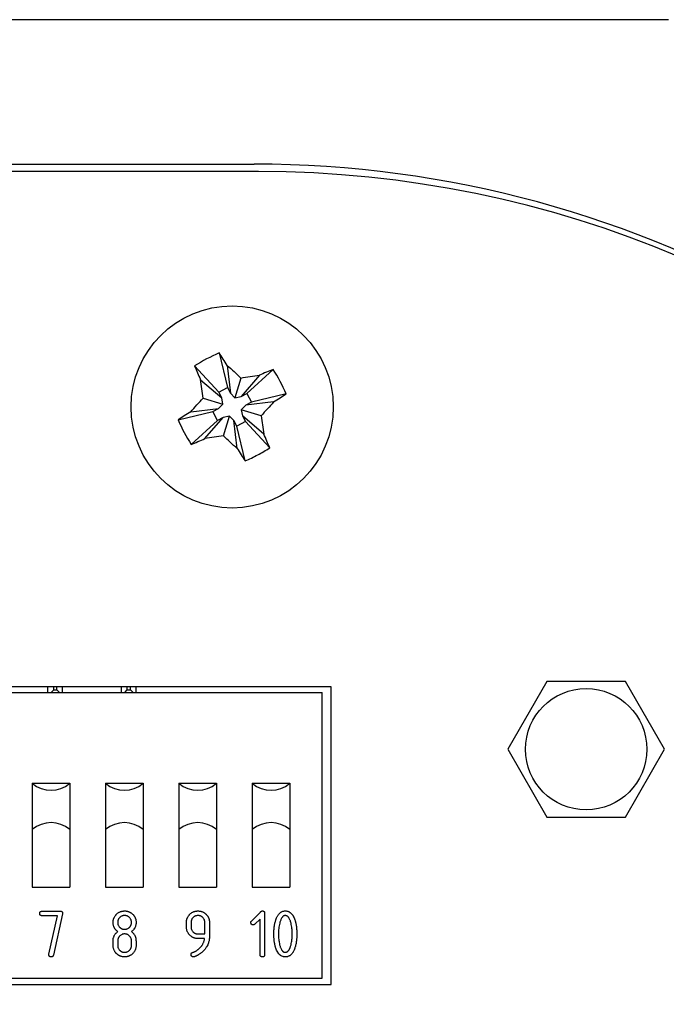
# Model space of a CAD drawing. Units: millimetres. Extents: x 0 to 594, y 0 to 420.
# Drawn here: x 488 to 499, y 294 to 311 of the extents above; entities that cross this region are included whole.
import ezdxf

# ---------------------------------------------------------------- set-up
doc = ezdxf.new("R2010")
doc.units = ezdxf.units.MM
doc.linetypes.add('K5LT_BASIC', pattern=[0])
doc.layers.add('Системный слой', color=7, linetype='Continuous')

msp = doc.modelspace()

# ---------------------------------------------------------------- linework, layer by layer
at = {"layer": 'Системный слой', "color": 5, "linetype": 'K5LT_BASIC', "lineweight": 30, "true_color": 0x0000ff}
for p, q in [((498.9957, 311.4865), (471.9957, 311.4865)), ((479.1707, 308.9865), (491.8207, 308.9865)), ((491.8948, 308.8573), (479.2448, 308.8573)), ((491.2148, 305.7182), (491.3596, 305.1186)), ((490.7903, 305.4921), (491.2074, 305.0374)), ((491.3551, 305.5005), (491.4124, 305.0194)), ((491.593, 305.2831), (491.489, 304.9418)), ((491.9117, 305.3309), (491.5958, 304.9636)), ((492.1495, 305.4334), (491.6949, 305.0164)), ((490.8928, 305.2542), (491.2602, 304.9383)), ((491.2074, 305.0374), (491.3596, 305.1186)), ((491.3596, 305.1186), (491.4124, 305.0194)), ((490.9406, 304.9355), (491.2819, 304.8315)), ((491.2602, 304.9383), (491.2074, 305.0374)), ((491.2819, 304.8315), (491.2602, 304.9383)), ((491.4124, 305.0194), (491.489, 304.9418)), ((491.489, 304.9418), (491.5958, 304.9636)), ((491.5958, 304.9636), (491.6949, 305.0164)), ((491.6949, 305.0164), (491.776, 304.8641)), ((492.3757, 305.0089), (491.776, 304.8641)), ((491.2043, 304.755), (491.2819, 304.8315)), ((491.6769, 304.8113), (491.5993, 304.7348)), ((492.158, 304.8687), (491.6769, 304.8113)), ((491.776, 304.8641), (491.6769, 304.8113)), ((490.5055, 304.5574), (491.1052, 304.7022)), ((490.7232, 304.6976), (491.2043, 304.755)), ((490.9695, 304.2354), (491.2854, 304.6027)), ((491.1052, 304.7022), (491.2043, 304.755)), ((491.1863, 304.5499), (491.1052, 304.7022)), ((491.2854, 304.6027), (491.1863, 304.5499)), ((491.3922, 304.6245), (491.2854, 304.6027)), ((491.2882, 304.2832), (491.3922, 304.6245)), ((491.4688, 304.5469), (491.3922, 304.6245)), ((491.5993, 304.7348), (491.621, 304.628)), ((491.9406, 304.6308), (491.5993, 304.7348)), ((491.9884, 304.3121), (491.621, 304.628)), ((491.621, 304.628), (491.6738, 304.5289)), ((490.7317, 304.1329), (491.1863, 304.5499)), ((491.5261, 304.0658), (491.4688, 304.5469)), ((491.5216, 304.4478), (491.4688, 304.5469)), ((491.6738, 304.5289), (491.5216, 304.4478)), ((491.6664, 303.8481), (491.5216, 304.4478)), ((492.0908, 304.0743), (491.6738, 304.5289)), ((496.8914, 300.0323), (496.213, 298.8573)), ((498.2482, 300.0323), (496.8914, 300.0323)), ((498.9266, 298.8573), (498.2482, 300.0323)), ((493.1548, 299.9373), (479.7548, 299.9373)), ((479.7998, 299.8423), (492.9998, 299.8423)), ((488.2498, 299.8423), (488.2498, 299.9373)), ((488.3048, 299.8423), (488.3502, 299.8877)), ((488.3502, 299.8877), (488.3502, 299.9373)), ((488.3502, 299.8877), (488.4044, 299.8877)), ((488.4044, 299.8877), (488.4044, 299.9373)), ((488.4498, 299.8423), (488.4044, 299.8877)), ((488.5048, 299.8423), (488.5048, 299.9373)), ((489.5248, 299.8423), (489.5248, 299.9373)), ((489.5798, 299.8423), (489.6252, 299.8877)), ((489.6252, 299.8877), (489.6252, 299.9373)), ((489.6252, 299.8877), (489.6794, 299.8877)), ((489.6794, 299.8877), (489.6794, 299.9373)), ((489.7248, 299.8423), (489.6794, 299.8877)), ((489.7798, 299.8423), (489.7798, 299.9373)), ((492.9998, 294.8923), (492.9998, 299.8423)), ((493.1548, 294.7873), (493.1548, 299.9373)), ((496.213, 298.8573), (496.8914, 297.6823)), ((498.2482, 297.6823), (498.9266, 298.8573)), ((487.9798, 298.2673), (487.9798, 297.4673)), ((487.9798, 298.2673), (488.6298, 298.2673)), ((488.6298, 298.2673), (488.6298, 297.4673)), ((489.2498, 298.2673), (489.2498, 297.4673)), ((489.2498, 298.2673), (489.8998, 298.2673)), ((489.8998, 298.2673), (489.8998, 297.4673)), ((490.5198, 298.2673), (490.5198, 297.4673)), ((490.5198, 298.2673), (491.1698, 298.2673)), ((491.1698, 298.2673), (491.1698, 297.4673)), ((491.7898, 298.2673), (491.7898, 297.4673)), ((491.7898, 298.2673), (492.4398, 298.2673)), ((492.4398, 298.2673), (492.4398, 297.4673)), ((496.8914, 297.6823), (498.2482, 297.6823)), ((487.9798, 297.4673), (487.9798, 296.4673)), ((488.6298, 297.4673), (488.6298, 296.4673)), ((489.2498, 297.4673), (489.2498, 296.4673)), ((489.8998, 297.4673), (489.8998, 296.4673)), ((490.5198, 297.4673), (490.5198, 296.4673)), ((491.1698, 297.4673), (491.1698, 296.4673)), ((491.7898, 297.4673), (491.7898, 296.4673)), ((492.4398, 297.4673), (492.4398, 296.4673)), ((487.9798, 296.4673), (488.6298, 296.4673)), ((489.2498, 296.4673), (489.8998, 296.4673)), ((490.5198, 296.4673), (491.1698, 296.4673)), ((491.7898, 296.4673), (492.4398, 296.4673)), ((488.1485, 296.0536), (488.465, 296.0536)), ((488.4153, 295.9746), (488.1485, 295.9746)), ((488.2678, 295.3108), (488.4153, 295.9746)), ((488.5034, 296.0057), (488.3451, 295.2935)), ((491.7757, 295.8835), (491.9303, 296.038)), ((491.9235, 295.9186), (491.8321, 295.8271)), ((491.9235, 295.3019), (491.9235, 295.9186)), ((492.0031, 296.0183), (492.0031, 295.3021)), ((490.6494, 295.7795), (490.6494, 295.8591)), ((490.729, 295.8591), (490.729, 295.7795)), ((490.9677, 295.6602), (490.9677, 295.8591)), ((491.0473, 295.8604), (491.0473, 295.6204)), ((490.9629, 295.5806), (490.8473, 295.5806)), ((490.8483, 295.6602), (490.9677, 295.6602)), ((489.3794, 295.4612), (489.3794, 295.5408)), ((489.459, 295.5408), (489.459, 295.4612)), ((489.6977, 295.4612), (489.6977, 295.5408)), ((479.7998, 294.8923), (492.9998, 294.8923)), ((479.7548, 294.7873), (493.1548, 294.7873))]:
    msp.add_line(p, q, dxfattribs=at)
for centre, radius in [((491.4406, 304.7832), 1.75), ((497.5698, 298.8573), 1.05)]:
    msp.add_circle(centre, radius, dxfattribs=at)
for centre, radius, start, end in [((491.8207, 290.3115), 18.675, 29.60222, 90), ((491.8948, 290.1823), 18.675, 0, 90), ((488.3048, 298.6472), 0.5, 229.4584, 310.5416), ((489.5748, 298.6472), 0.5, 229.4584, 310.5416), ((490.8448, 298.6472), 0.5, 229.4584, 310.5416), ((492.1148, 298.6472), 0.5, 229.4584, 310.5416), ((488.3048, 297.0873), 0.5, 49.4584, 130.5416), ((489.5748, 297.0873), 0.5, 49.4584, 130.5416), ((490.8448, 297.0873), 0.5, 49.4584, 130.5416), ((492.1148, 297.0873), 0.5, 49.4584, 130.5416)]:
    msp.add_arc(centre, radius, start, end, dxfattribs=at)
for centre, major_axis, ratio, start_param, end_param in [((491.4899, 304.6906), (-1.6399, -0.8738), 0.562452, -1.7005831, -1.4410095), ((491.4067, 304.7651), (-0.8757, 1.6433), 0.172992, -1.2008257, -1.04697), ((491.4745, 304.8012), (0.8757, -1.6433), 0.172992, -2.0946227, -1.9407669), ((491.4587, 304.7492), (-1.6433, -0.8757), 0.172992, -2.0946227, -1.9407669), ((491.348, 304.7338), (-0.8738, 1.6399), 0.562452, -1.7005831, -1.4410095), ((491.4225, 304.8171), (1.6433, 0.8757), 0.172992, -1.2008257, -1.04697), ((491.4587, 304.7492), (-1.6433, -0.8757), 0.172992, -1.2008257, -1.04697), ((491.5332, 304.8325), (0.8738, -1.6399), 0.562452, -1.7005831, -1.4410095), ((491.4067, 304.7651), (-0.8757, 1.6433), 0.172992, -2.0946227, -1.9407669), ((491.4225, 304.8171), (1.6433, 0.8757), 0.172992, -2.0946227, -1.9407669), ((491.4745, 304.8012), (0.8757, -1.6433), 0.172992, -1.2008257, -1.04697), ((491.3913, 304.8758), (1.6399, 0.8738), 0.562452, -1.7005831, -1.5707963), ((491.3913, 304.8758), (1.6399, 0.8738), 0.562452, -1.5707963, -1.4410095)]:
    msp.add_ellipse(centre, major_axis=major_axis, ratio=ratio, start_param=start_param, end_param=end_param, dxfattribs=at)
for points in [[(491.3551, 305.5005), (491.4346, 305.4317), (491.5143, 305.3589), (491.593, 305.2831)], [(491.593, 305.2831), (491.7008, 305.3022), (491.807, 305.3181), (491.9117, 305.3309)], [(490.9406, 304.9355), (490.9216, 305.0433), (490.9057, 305.1496), (490.8928, 305.2542)], [(490.7232, 304.6976), (490.7921, 304.7772), (490.8649, 304.8569), (490.9406, 304.9355)], [(492.158, 304.8687), (492.0891, 304.7891), (492.0163, 304.7095), (491.9406, 304.6308)], [(491.9406, 304.6308), (491.9596, 304.523), (491.9755, 304.4167), (491.9884, 304.3121)], [(491.2882, 304.2832), (491.1804, 304.2642), (491.0742, 304.2482), (490.9695, 304.2354)], [(491.5261, 304.0658), (491.4466, 304.1346), (491.3669, 304.2075), (491.2882, 304.2832)], [(488.5046, 296.0153), (488.5045, 296.012), (488.504, 296.0089), (488.5034, 296.0057)], [(488.2673, 295.3019), (488.2673, 295.3048), (488.2674, 295.3078), (488.2678, 295.3108)]]:
    msp.add_open_spline(points, degree=3, dxfattribs=at)
for points, knots in [([(488.109, 296.014), (488.1091, 296.0164), (488.1091, 296.0198), (488.1098, 296.0253), (488.1108, 296.0294), (488.1123, 296.0338), (488.1139, 296.0374), (488.1163, 296.0408), (488.1197, 296.0446), (488.1244, 296.0485), (488.1309, 296.0512), (488.1364, 296.0527), (488.1422, 296.0535), (488.1459, 296.0536), (488.1485, 296.0536)], [0, 0, 0, 0, 1.6905853, 2.387447, 3.8371566, 4.6449923, 5.6241464, 6.6584589, 7.5286481, 9.212414, 10.9110948, 12.3953963, 13.2086341, 15, 15, 15, 15]), ([(488.1485, 295.9746), (488.1461, 295.9746), (488.1427, 295.9747), (488.1373, 295.9753), (488.1332, 295.9764), (488.1289, 295.9779), (488.1252, 295.9795), (488.1218, 295.9818), (488.118, 295.9853), (488.1141, 295.99), (488.1114, 295.9966), (488.1099, 296.0021), (488.1091, 296.0078), (488.1091, 296.0115), (488.109, 296.014)], [0, 0, 0, 0, 1.6839818, 2.3780729, 3.8213038, 4.6257946, 5.6016896, 6.6338354, 7.5047468, 9.2036061, 10.9313222, 12.4286861, 13.2369728, 15, 15, 15, 15]), ([(488.465, 296.0536), (488.4678, 296.0536), (488.4717, 296.0535), (488.4768, 296.0528), (488.4819, 296.0516), (488.4884, 296.049), (488.494, 296.0448), (488.4974, 296.0408), (488.4997, 296.0374), (488.502, 296.0324), (488.5035, 296.0275), (488.5044, 296.0213), (488.5045, 296.0177), (488.5046, 296.0153)], [0, 0, 0, 0, 1.8647808, 2.5581646, 3.4374233, 5.3785655, 7.163364, 8.0121781, 8.9052396, 9.8600883, 11.659107, 12.3299086, 14, 14, 14, 14]), ([(489.3794, 295.8591), (489.3795, 295.8655), (489.3799, 295.8785), (489.382, 295.8954), (489.3852, 295.9094), (489.3883, 295.9202), (489.3916, 295.93), (489.3959, 295.9405), (489.4027, 295.9544), (489.413, 295.9714), (489.4239, 295.9854), (489.4328, 295.9951), (489.4407, 296.0031), (489.4512, 296.0128), (489.4659, 296.0242), (489.4823, 296.0346), (489.4999, 296.043), (489.5146, 296.0484), (489.5271, 296.052), (489.5398, 296.0549), (489.5506, 296.0566), (489.5641, 296.0577), (489.5721, 296.0579), (489.5783, 296.0581)], [0, 0, 0, 0, 1.4800147, 2.9777849, 3.9093547, 4.7725223, 5.5645224, 6.2860071, 7.3791892, 9.1231416, 10.8507776, 11.4454808, 12.1383305, 13.4466078, 14.7255282, 16.4265822, 17.8989765, 19.1927023, 20.034408, 20.8922377, 22.1679004, 22.563659, 24, 24, 24, 24]), ([(489.5783, 295.9785), (489.5704, 295.9781), (489.5587, 295.9776), (489.5438, 295.9741), (489.5294, 295.9691), (489.5134, 295.9608), (489.4994, 295.9497), (489.4895, 295.9398), (489.4817, 295.9305), (489.4744, 295.9196), (489.4685, 295.9079), (489.4643, 295.8968), (489.4616, 295.8869), (489.4602, 295.8778), (489.4594, 295.8686), (489.4591, 295.8623), (489.459, 295.8591)], [0, 0, 0, 0, 2.1524249, 3.163146, 4.1533232, 6.2834358, 8.0066501, 8.9867483, 10.0706353, 11.3003311, 12.5245157, 13.6160793, 14.503273, 15.305018, 16.1270616, 17, 17, 17, 17]), ([(489.5783, 296.0581), (489.5848, 296.0579), (489.5977, 296.0576), (489.6146, 296.0554), (489.6286, 296.0523), (489.6394, 296.0492), (489.6487, 296.046), (489.6592, 296.0418), (489.6706, 296.0362), (489.6817, 296.0299), (489.6926, 296.0227), (489.7069, 296.0116), (489.7217, 295.9976), (489.7337, 295.9838), (489.7409, 295.9747), (489.7475, 295.9651), (489.7529, 295.9559), (489.7576, 295.9469), (489.7613, 295.9392), (489.765, 295.9301), (489.7684, 295.9203), (489.7713, 295.9102), (489.7743, 295.8972), (489.7767, 295.8802), (489.7771, 295.8665), (489.7773, 295.8591)], [0, 0, 0, 0, 1.6030568, 3.2255901, 4.2345343, 5.168822, 6.0255138, 6.6741168, 7.9855171, 9.1914385, 9.8666511, 11.2284206, 13.6993307, 14.9392646, 15.7657323, 16.5945519, 17.8444891, 18.4097605, 19.1215822, 19.983203, 20.8503138, 21.7201435, 22.5882221, 24.1636217, 26, 26, 26, 26]), ([(489.6977, 295.8591), (489.6973, 295.8672), (489.6967, 295.8794), (489.6927, 295.8959), (489.6882, 295.9074), (489.6821, 295.919), (489.6744, 295.9305), (489.6641, 295.9426), (489.6518, 295.9536), (489.6389, 295.9626), (489.6264, 295.9691), (489.6153, 295.9733), (489.6056, 295.9758), (489.5935, 295.9778), (489.5845, 295.9782), (489.5783, 295.9785)], [0, 0, 0, 0, 2.0767655, 3.1131342, 4.3111541, 5.2346097, 6.4560288, 7.8493218, 9.2834989, 10.6655689, 11.8715832, 12.875311, 13.6878012, 14.4224638, 16, 16, 16, 16]), ([(490.6494, 295.8591), (490.6495, 295.8655), (490.6499, 295.8785), (490.652, 295.8954), (490.6552, 295.9094), (490.6583, 295.9202), (490.6616, 295.93), (490.6659, 295.9405), (490.6727, 295.9544), (490.683, 295.9714), (490.6939, 295.9854), (490.7028, 295.9951), (490.7107, 296.0031), (490.7212, 296.0128), (490.7359, 296.0242), (490.7523, 296.0346), (490.7699, 296.043), (490.7846, 296.0484), (490.7971, 296.052), (490.8098, 296.0549), (490.8206, 296.0566), (490.8341, 296.0577), (490.8421, 296.0579), (490.8483, 296.0581)], [0, 0, 0, 0, 1.4800147, 2.9777849, 3.9093547, 4.7725223, 5.5645224, 6.2860071, 7.3791892, 9.1231416, 10.8507776, 11.4454808, 12.1383305, 13.4466078, 14.7255282, 16.4265822, 17.8989765, 19.1927023, 20.034408, 20.8922377, 22.1679004, 22.563659, 24, 24, 24, 24]), ([(490.8483, 295.9785), (490.8403, 295.9781), (490.828, 295.9775), (490.8116, 295.9735), (490.8, 295.969), (490.7885, 295.9629), (490.7769, 295.9552), (490.7648, 295.9449), (490.7538, 295.9326), (490.7448, 295.9196), (490.7383, 295.9072), (490.7342, 295.8961), (490.7316, 295.8864), (490.7297, 295.8743), (490.7292, 295.8653), (490.729, 295.8591)], [0, 0, 0, 0, 2.0767655, 3.1131342, 4.3111541, 5.2346097, 6.4560288, 7.8493218, 9.2834989, 10.6655689, 11.8715832, 12.875311, 13.6878012, 14.4224638, 16, 16, 16, 16]), ([(490.8483, 296.0581), (490.8555, 296.0579), (490.87, 296.0575), (490.8886, 296.0548), (490.902, 296.0514), (490.9131, 296.0482), (490.9229, 296.0448), (490.933, 296.0404), (490.9438, 296.0349), (490.9538, 296.0292), (490.9632, 296.0228), (490.9702, 296.0176), (490.9777, 296.0114), (490.9853, 296.0046), (490.9943, 295.9957), (491.0042, 295.9846), (491.0141, 295.9716), (491.021, 295.9605), (491.0273, 295.9492), (491.0328, 295.9376), (491.0371, 295.9256), (491.0406, 295.9139), (491.0432, 295.9036), (491.0451, 295.8927), (491.0468, 295.8789), (491.0471, 295.868), (491.0473, 295.8604)], [0, 0, 0, 0, 1.8742224, 3.7480456, 4.8454132, 5.4746587, 6.7371967, 7.5297354, 8.3217719, 9.8900381, 10.5028536, 11.2597442, 12.1534907, 13.0321259, 13.893532, 15.4533973, 16.8653407, 18.1344996, 18.8378213, 20.2273196, 21.4411597, 22.1418425, 23.3932943, 24.1835379, 25.0229664, 27, 27, 27, 27]), ([(490.9677, 295.8591), (490.9673, 295.8672), (490.9667, 295.8794), (490.9627, 295.8959), (490.9582, 295.9074), (490.9521, 295.919), (490.9444, 295.9305), (490.9341, 295.9426), (490.9218, 295.9536), (490.9089, 295.9626), (490.8964, 295.9691), (490.8853, 295.9733), (490.8756, 295.9758), (490.8635, 295.9778), (490.8545, 295.9782), (490.8483, 295.9785)], [0, 0, 0, 0, 2.0767655, 3.1131342, 4.3111541, 5.2346097, 6.4560288, 7.8493218, 9.2834989, 10.6655689, 11.8715832, 12.875311, 13.6878012, 14.4224638, 16, 16, 16, 16]), ([(491.9303, 296.038), (491.9325, 296.0406), (491.9357, 296.0443), (491.9404, 296.0487), (491.9441, 296.0517), (491.9482, 296.0542), (491.9522, 296.0562), (491.956, 296.0573), (491.9595, 296.0578), (491.9617, 296.058), (491.9628, 296.0581)], [0, 0, 0, 0, 2.8235202, 4.0909961, 5.4248715, 6.7844865, 8.0862875, 9.1380168, 10.0819115, 11, 11, 11, 11]), ([(491.9628, 296.0581), (491.9652, 296.058), (491.9687, 296.058), (491.9743, 296.0573), (491.9785, 296.0562), (491.9831, 296.0547), (491.9873, 296.0528), (491.9914, 296.0498), (491.995, 296.0462), (491.9979, 296.0422), (492, 296.0378), (492.0016, 296.0329), (492.0027, 296.0264), (492.003, 296.0214), (492.0031, 296.0183)], [0, 0, 0, 0, 1.7048224, 2.4093851, 3.8807564, 4.7081757, 5.7773916, 7.0206429, 8.2002639, 9.2911586, 10.4187258, 11.5937629, 12.8072643, 15, 15, 15, 15]), ([(492.1623, 295.6602), (492.1624, 295.6705), (492.1626, 295.6913), (492.1636, 295.7178), (492.1653, 295.7419), (492.1673, 295.7626), (492.1693, 295.781), (492.1721, 295.8017), (492.1756, 295.8223), (492.1798, 295.8428), (492.1837, 295.8598), (492.1871, 295.8734), (492.192, 295.8901), (492.1951, 295.9001), (492.1973, 295.9067)], [0, 0, 0, 0, 1.8658501, 3.7304559, 4.7673202, 6.220887, 7.4691862, 8.093911, 9.9764149, 11.2349723, 11.864226, 13.1207408, 13.7477267, 15, 15, 15, 15]), ([(492.1973, 295.9067), (492.2014, 295.9182), (492.2081, 295.9369), (492.2194, 295.9603), (492.2301, 295.9789), (492.241, 295.995), (492.2532, 296.0099), (492.2653, 296.0219), (492.2786, 296.0326), (492.2923, 296.0412), (492.3083, 296.049), (492.3226, 296.0536), (492.341, 296.0572), (492.3525, 296.0577), (492.3612, 296.0581)], [0, 0, 0, 0, 2.3174324, 3.7138811, 4.8454151, 6.3323803, 7.3714287, 8.4453054, 9.5222356, 10.5675056, 11.4845292, 12.8439017, 13.3598641, 15, 15, 15, 15]), ([(492.3612, 295.9785), (492.3563, 295.9781), (492.3493, 295.9776), (492.3394, 295.9747), (492.3313, 295.9709), (492.3237, 295.9659), (492.3172, 295.9605), (492.3118, 295.9551), (492.3062, 295.9483), (492.2987, 295.9379), (492.2896, 295.9223), (492.2802, 295.9013), (492.2711, 295.8752), (492.2663, 295.8564), (492.2635, 295.8458)], [0, 0, 0, 0, 1.2560591, 1.7877746, 2.6042683, 3.5172571, 4.0889285, 4.7495417, 5.4837588, 6.3225832, 7.9860792, 10.0864449, 12.1822171, 15, 15, 15, 15]), ([(492.3612, 296.0581), (492.3694, 296.0577), (492.38, 296.0572), (492.3967, 296.0544), (492.4107, 296.0503), (492.4271, 296.043), (492.4411, 296.0345), (492.4534, 296.0249), (492.4643, 296.0148), (492.4739, 296.0042), (492.4849, 295.9901), (492.498, 295.9697), (492.5129, 295.9405), (492.521, 295.9179), (492.5252, 295.9062)], [0, 0, 0, 0, 1.540732, 1.9803716, 3.158711, 4.2557922, 5.3437832, 6.2089235, 7.1670609, 8.1235202, 8.8952116, 10.5110048, 12.6559553, 15, 15, 15, 15]), ([(492.4595, 295.8465), (492.4571, 295.8556), (492.4536, 295.869), (492.4475, 295.8882), (492.4407, 295.9066), (492.4333, 295.9228), (492.4257, 295.9356), (492.4208, 295.9431), (492.4152, 295.9505), (492.4095, 295.957), (492.4033, 295.9628), (492.3967, 295.9677), (492.39, 295.9716), (492.3836, 295.9745), (492.3743, 295.9774), (492.3668, 295.9781), (492.3612, 295.9785)], [0, 0, 0, 0, 2.7459525, 4.0139499, 5.7755858, 8.3814445, 9.1544757, 10.0880512, 10.9714457, 11.8017403, 12.6005311, 13.4050695, 14.1722866, 14.83759, 15.3990654, 17, 17, 17, 17]), ([(492.5252, 295.9062), (492.5277, 295.8983), (492.5311, 295.8878), (492.5365, 295.8687), (492.5415, 295.8482), (492.5472, 295.8203), (492.5516, 295.7937), (492.5542, 295.7712), (492.556, 295.7536), (492.5574, 295.7381), (492.5587, 295.7195), (492.5599, 295.6935), (492.5601, 295.6727), (492.5602, 295.6602)], [0, 0, 0, 0, 1.3839166, 1.8602299, 3.343475, 4.9299246, 6.6524109, 7.888032, 8.7481499, 9.6216467, 10.5084383, 11.8822761, 14, 14, 14, 14]), ([(489.4584, 295.7), (489.4529, 295.7044), (489.4453, 295.7106), (489.4337, 295.7214), (489.4231, 295.7327), (489.4131, 295.746), (489.4059, 295.7574), (489.4005, 295.7669), (489.3953, 295.7777), (489.3894, 295.7929), (489.3843, 295.8107), (489.3816, 295.8261), (489.3799, 295.8419), (489.3796, 295.8515), (489.3794, 295.8591)], [0, 0, 0, 0, 1.7323474, 2.391995, 3.8369978, 5.5236282, 6.420959, 7.1436238, 8.1620411, 9.3471797, 11.1143777, 12.6783222, 13.135197, 15, 15, 15, 15]), ([(489.459, 295.8591), (489.4593, 295.8512), (489.4598, 295.8395), (489.4633, 295.8245), (489.4684, 295.8102), (489.4767, 295.7942), (489.4878, 295.7802), (489.4977, 295.7703), (489.507, 295.7625), (489.5179, 295.7552), (489.5296, 295.7493), (489.5406, 295.7451), (489.5506, 295.7424), (489.5597, 295.7409), (489.5688, 295.7402), (489.5751, 295.7399), (489.5783, 295.7398)], [0, 0, 0, 0, 2.1524249, 3.163146, 4.1533232, 6.2834358, 8.0066501, 8.9867483, 10.0706353, 11.3003311, 12.5245157, 13.6160793, 14.503273, 15.305018, 16.1270616, 17, 17, 17, 17]), ([(489.5783, 295.7398), (489.5862, 295.7401), (489.5979, 295.7406), (489.6129, 295.7441), (489.6273, 295.7492), (489.6432, 295.7575), (489.6573, 295.7686), (489.6672, 295.7784), (489.675, 295.7878), (489.6822, 295.7987), (489.6881, 295.8103), (489.6923, 295.8214), (489.695, 295.8314), (489.6965, 295.8405), (489.6973, 295.8496), (489.6976, 295.8559), (489.6977, 295.8591)], [0, 0, 0, 0, 2.1524249, 3.163146, 4.1533232, 6.2834358, 8.0066501, 8.9867483, 10.0706353, 11.3003311, 12.5245157, 13.6160793, 14.503273, 15.305018, 16.1270616, 17, 17, 17, 17]), ([(489.7773, 295.8591), (489.7771, 295.8512), (489.7768, 295.838), (489.7743, 295.8222), (489.7712, 295.8073), (489.7662, 295.7893), (489.7582, 295.7715), (489.7465, 295.7512), (489.7341, 295.7347), (489.7208, 295.7209), (489.7094, 295.7105), (489.7018, 295.7046), (489.6959, 295.7)], [0, 0, 0, 0, 1.6724047, 2.769918, 3.3389353, 4.8503523, 6.6878025, 7.4072794, 9.7726036, 10.987926, 11.4151553, 13, 13, 13, 13]), ([(490.8473, 295.5806), (490.8408, 295.5807), (490.8288, 295.581), (490.8091, 295.5835), (490.7927, 295.5874), (490.778, 295.5923), (490.7665, 295.5969), (490.754, 295.6031), (490.7373, 295.613), (490.7225, 295.6241), (490.7065, 295.639), (490.6939, 295.6526), (490.6811, 295.67), (490.6714, 295.6861), (490.6636, 295.7026), (490.6589, 295.7163), (490.6555, 295.7282), (490.6526, 295.7406), (490.6509, 295.7517), (490.6497, 295.7655), (490.6495, 295.7733), (490.6494, 295.7795)], [0, 0, 0, 0, 1.3634354, 2.5291697, 4.1877919, 4.9224485, 5.8150564, 6.7973989, 7.8726498, 9.9024676, 10.6953523, 12.4917267, 13.8113174, 15.2529511, 16.4624663, 17.6701399, 18.3023811, 19.0830168, 20.345799, 20.6794952, 22, 22, 22, 22]), ([(490.729, 295.7795), (490.7293, 295.7716), (490.7298, 295.7599), (490.7333, 295.745), (490.7384, 295.7306), (490.7467, 295.7146), (490.7578, 295.7006), (490.7677, 295.6907), (490.777, 295.6829), (490.7879, 295.6757), (490.7996, 295.6697), (490.8106, 295.6655), (490.8206, 295.6629), (490.8297, 295.6614), (490.8388, 295.6606), (490.8451, 295.6603), (490.8483, 295.6602)], [0, 0, 0, 0, 2.1524249, 3.163146, 4.1533232, 6.2834358, 8.0066501, 8.9867483, 10.0706353, 11.3003311, 12.5245157, 13.6160793, 14.503273, 15.305018, 16.1270616, 17, 17, 17, 17]), ([(491.7644, 295.8559), (491.7645, 295.8579), (491.7646, 295.8606), (491.7653, 295.8656), (491.7669, 295.8706), (491.7693, 295.8754), (491.7723, 295.8797), (491.7743, 295.8819), (491.7757, 295.8835)], [0, 0, 0, 0, 1.7222576, 2.4459781, 4.3816282, 6.3383232, 7.1551281, 9, 9, 9, 9]), ([(491.8043, 295.8163), (491.8019, 295.8163), (491.7985, 295.8164), (491.793, 295.8171), (491.7888, 295.8181), (491.7842, 295.8197), (491.7799, 295.8217), (491.7756, 295.8248), (491.7718, 295.8289), (491.7689, 295.8335), (491.7651, 295.8421), (491.7647, 295.85), (491.7644, 295.8559)], [0, 0, 0, 0, 1.4684562, 2.0770926, 3.3520983, 4.0718797, 5.0174613, 6.1506594, 7.2939835, 8.3719719, 9.3855112, 13, 13, 13, 13]), ([(491.8321, 295.8271), (491.8301, 295.8254), (491.8266, 295.8224), (491.8202, 295.819), (491.815, 295.8175), (491.8095, 295.8166), (491.8065, 295.8164), (491.8043, 295.8163)], [0, 0, 0, 0, 2.0743396, 3.6290219, 5.6457626, 6.2816761, 8, 8, 8, 8]), ([(492.2635, 295.8458), (492.2602, 295.8306), (492.2534, 295.8001), (492.2468, 295.7538), (492.2427, 295.7071), (492.2421, 295.6758), (492.2419, 295.6602)], [0, 0, 0, 0, 1.7395143, 3.4960081, 5.2547135, 7, 7, 7, 7]), ([(492.4806, 295.6602), (492.4804, 295.676), (492.4801, 295.7038), (492.4776, 295.7352), (492.4742, 295.7664), (492.4696, 295.8011), (492.4628, 295.8314), (492.4595, 295.8465)], [0, 0, 0, 0, 2.017517, 3.5329692, 4.0367253, 6.0349495, 8, 8, 8, 8]), ([(489.3794, 295.5408), (489.3796, 295.5488), (489.3802, 295.5681), (489.3848, 295.5917), (489.391, 295.6113), (489.3954, 295.6225), (489.4017, 295.6356), (489.4102, 295.6497), (489.4227, 295.6668), (489.4357, 295.6807), (489.4481, 295.6916), (489.4552, 295.6974), (489.4584, 295.7)], [0, 0, 0, 0, 1.7040012, 4.0557516, 5.0527385, 6.0425841, 6.5911953, 8.1323106, 9.5153141, 11.0669518, 12.1314832, 13, 13, 13, 13]), ([(489.5783, 295.6602), (489.5704, 295.6598), (489.5587, 295.6593), (489.5438, 295.6558), (489.5294, 295.6507), (489.5134, 295.6424), (489.4994, 295.6314), (489.4895, 295.6215), (489.4817, 295.6121), (489.4744, 295.6013), (489.4685, 295.5896), (489.4643, 295.5785), (489.4616, 295.5686), (489.4602, 295.5594), (489.4594, 295.5503), (489.4591, 295.544), (489.459, 295.5408)], [0, 0, 0, 0, 2.1524249, 3.163146, 4.1533232, 6.2834358, 8.0066501, 8.9867483, 10.0706353, 11.3003311, 12.5245157, 13.6160793, 14.503273, 15.305018, 16.1270616, 17, 17, 17, 17]), ([(489.6977, 295.5408), (489.6973, 295.5489), (489.6967, 295.5611), (489.6927, 295.5775), (489.6882, 295.5891), (489.6821, 295.6007), (489.6744, 295.6122), (489.6641, 295.6243), (489.6518, 295.6353), (489.6389, 295.6443), (489.6264, 295.6508), (489.6153, 295.655), (489.6056, 295.6575), (489.5935, 295.6595), (489.5845, 295.6599), (489.5783, 295.6602)], [0, 0, 0, 0, 2.0767655, 3.1131342, 4.3111541, 5.2346097, 6.4560288, 7.8493218, 9.2834989, 10.6655689, 11.8715832, 12.875311, 13.6878012, 14.4224638, 16, 16, 16, 16]), ([(489.6959, 295.7), (489.7004, 295.6965), (489.7099, 295.6892), (489.7219, 295.6781), (489.7309, 295.6681), (489.7379, 295.6596), (489.7441, 295.6513), (489.7508, 295.6408), (489.756, 295.6312), (489.7612, 295.62), (489.7649, 295.6106), (489.7678, 295.6007), (489.7692, 295.5957), (489.7698, 295.5932)], [0, 0, 0, 0, 1.8069032, 3.7834223, 5.1623796, 6.0724734, 7.2688256, 8.4516659, 9.9808106, 10.7247673, 12.3711538, 13.1867851, 14, 14, 14, 14]), ([(489.7698, 295.5932), (489.7703, 295.5911), (489.7711, 295.587), (489.7722, 295.5807), (489.7729, 295.5744), (489.7736, 295.5682), (489.7742, 295.5619), (489.7748, 295.5555), (489.7753, 295.5478), (489.7758, 295.5376), (489.7765, 295.5199), (489.7771, 295.494), (489.7772, 295.4727), (489.7773, 295.4612)], [0, 0, 0, 0, 0.6729413, 1.3438257, 2.0125626, 2.6751355, 3.3342798, 4.0177817, 4.7288705, 5.7747101, 7.2637574, 10.3396641, 14, 14, 14, 14]), ([(490.8203, 295.3696), (490.8291, 295.3756), (490.8402, 295.3832), (490.8593, 295.3978), (490.877, 295.4133), (490.8973, 295.434), (490.9108, 295.4511), (490.9219, 295.4669), (490.9291, 295.4782), (490.9377, 295.4941), (490.9431, 295.5059), (490.9497, 295.523), (490.9537, 295.5349), (490.9584, 295.5528), (490.9608, 295.5664), (490.9625, 295.5778), (490.9629, 295.5806)], [0, 0, 0, 0, 2.0870436, 2.6014927, 4.6352763, 6.6206027, 8.2181923, 8.8443971, 10.361029, 10.7973933, 12.3374741, 12.8760358, 14.3355091, 14.7719006, 16.4570942, 17, 17, 17, 17]), ([(491.0473, 295.6204), (491.0472, 295.6137), (491.0471, 295.6047), (491.0462, 295.5887), (491.045, 295.5762), (491.0432, 295.5628), (491.0418, 295.553), (491.039, 295.5377), (491.0349, 295.5212), (491.0274, 295.4969), (491.0168, 295.47), (491.0021, 295.4418), (490.9866, 295.4178), (490.9732, 295.3999), (490.961, 295.3853), (490.9513, 295.3747), (490.939, 295.3622), (490.9241, 295.3483), (490.9069, 295.3343), (490.8931, 295.3238), (490.8773, 295.3125), (490.8658, 295.3051), (490.8583, 295.3003)], [0, 0, 0, 0, 1.1888789, 1.5923368, 2.8327752, 3.4046692, 3.9870414, 4.5804121, 6.1639744, 6.9933932, 9.0676392, 11.2787104, 12.6066283, 14.1217537, 15.2361583, 15.9605411, 16.6696295, 18.3487768, 19.5675262, 20.5815264, 21.4100038, 23, 23, 23, 23]), ([(492.1973, 295.4136), (492.1948, 295.4215), (492.1914, 295.432), (492.186, 295.4511), (492.1802, 295.4748), (492.1747, 295.5028), (492.1705, 295.5295), (492.1682, 295.5488), (492.1664, 295.5664), (492.1651, 295.582), (492.1637, 295.6007), (492.1626, 295.6268), (492.1624, 295.6476), (492.1623, 295.6602)], [0, 0, 0, 0, 1.3810058, 1.8564697, 3.3376654, 5.4786261, 6.6451198, 7.8812867, 8.7420657, 9.6163448, 10.5040212, 11.8793957, 14, 14, 14, 14]), ([(492.2419, 295.6602), (492.2421, 295.6443), (492.2424, 295.6127), (492.2463, 295.5696), (492.2504, 295.5384), (492.2555, 295.5078), (492.2597, 295.4889), (492.263, 295.4738)], [0, 0, 0, 0, 2.0155866, 4.033749, 5.536712, 6.0327518, 8, 8, 8, 8]), ([(492.4595, 295.4738), (492.4628, 295.4891), (492.4687, 295.5157), (492.4732, 295.5466), (492.4764, 295.5739), (492.4783, 295.5934), (492.4802, 295.6248), (492.4804, 295.6444), (492.4806, 295.6602)], [0, 0, 0, 0, 2.2289101, 3.9182218, 4.4844296, 6.1831115, 6.7481551, 9, 9, 9, 9]), ([(492.5602, 295.6602), (492.5601, 295.6499), (492.5599, 295.6304), (492.559, 295.6063), (492.5577, 295.5857), (492.5564, 295.5708), (492.5543, 295.5501), (492.5516, 295.526), (492.5463, 295.4951), (492.5405, 295.4678), (492.5354, 295.4475), (492.5305, 295.4308), (492.5273, 295.4208), (492.5252, 295.4141)], [0, 0, 0, 0, 1.7360041, 3.2791119, 4.0517423, 5.2127923, 5.7943545, 7.5427057, 9.2999198, 11.0653106, 12.2416752, 12.8283447, 14, 14, 14, 14]), ([(489.5783, 295.2623), (489.5719, 295.2624), (489.5599, 295.2627), (489.5404, 295.2651), (489.5213, 295.2696), (489.5046, 295.2755), (489.4919, 295.2811), (489.482, 295.2862), (489.4733, 295.2916), (489.4634, 295.2981), (489.4527, 295.3061), (489.4425, 295.3153), (489.4331, 295.3247), (489.4244, 295.3342), (489.4168, 295.3441), (489.4092, 295.3552), (489.4008, 295.369), (489.3927, 295.3867), (489.3866, 295.4051), (489.3823, 295.4228), (489.3799, 295.4415), (489.3795, 295.4545), (489.3794, 295.4612)], [0, 0, 0, 0, 1.4203226, 2.6346245, 4.3191452, 5.7434686, 6.5236353, 7.3893359, 8.184588, 8.7869197, 10.0026285, 11.1039319, 11.8348887, 12.9146546, 13.9363318, 14.594536, 15.8770665, 17.4926408, 18.8576531, 20.1468305, 21.5139028, 23, 23, 23, 23]), ([(489.459, 295.4612), (489.4593, 295.4533), (489.4598, 295.4416), (489.4633, 295.4266), (489.4684, 295.4122), (489.4767, 295.3963), (489.4878, 295.3823), (489.4977, 295.3724), (489.507, 295.3646), (489.5179, 295.3573), (489.5296, 295.3514), (489.5406, 295.3472), (489.5506, 295.3445), (489.5597, 295.343), (489.5688, 295.3423), (489.5751, 295.342), (489.5783, 295.3418)], [0, 0, 0, 0, 2.1524249, 3.163146, 4.1533232, 6.2834358, 8.0066501, 8.9867483, 10.0706353, 11.3003311, 12.5245157, 13.6160793, 14.503273, 15.305018, 16.1270616, 17, 17, 17, 17]), ([(489.5783, 295.3418), (489.5862, 295.3422), (489.5979, 295.3427), (489.6129, 295.3462), (489.6273, 295.3513), (489.6432, 295.3596), (489.6573, 295.3706), (489.6672, 295.3805), (489.675, 295.3899), (489.6822, 295.4008), (489.6881, 295.4124), (489.6923, 295.4235), (489.695, 295.4334), (489.6965, 295.4426), (489.6973, 295.4517), (489.6976, 295.458), (489.6977, 295.4612)], [0, 0, 0, 0, 2.1524249, 3.163146, 4.1533232, 6.2834358, 8.0066501, 8.9867483, 10.0706353, 11.3003311, 12.5245157, 13.6160793, 14.503273, 15.305018, 16.1270616, 17, 17, 17, 17]), ([(489.7773, 295.4612), (489.7771, 295.4548), (489.7768, 295.4418), (489.7742, 295.4214), (489.7692, 295.402), (489.7623, 295.3828), (489.7539, 295.3655), (489.7438, 295.3494), (489.7332, 295.3355), (489.7227, 295.3239), (489.7138, 295.3151), (489.7023, 295.3049), (489.69, 295.2956), (489.6757, 295.2869), (489.665, 295.2813), (489.6529, 295.2758), (489.6405, 295.2714), (489.6291, 295.2682), (489.6163, 295.2653), (489.6035, 295.2634), (489.5892, 295.2625), (489.5819, 295.2623), (489.5783, 295.2623)], [0, 0, 0, 0, 1.4201387, 2.8604506, 4.5133152, 5.8243096, 7.3603224, 8.7314419, 10.0275596, 11.1944107, 12.1789891, 12.7776767, 14.5857217, 15.5693159, 16.46402, 17.2572022, 18.4880601, 19.3615439, 19.8610128, 21.3845596, 22.2133684, 23, 23, 23, 23]), ([(492.3612, 295.2623), (492.3531, 295.2626), (492.3424, 295.2631), (492.3273, 295.2657), (492.3115, 295.27), (492.2952, 295.2774), (492.2801, 295.2869), (492.2698, 295.2947), (492.2536, 295.3094), (492.2401, 295.3262), (492.2236, 295.3519), (492.2099, 295.3784), (492.2013, 295.4024), (492.1973, 295.4136)], [0, 0, 0, 0, 1.4404102, 1.8516321, 2.6790322, 4.2926791, 4.9778377, 5.7979937, 6.5456448, 8.798202, 9.5550497, 11.895818, 14, 14, 14, 14]), ([(492.263, 295.4738), (492.2654, 295.4648), (492.2688, 295.4513), (492.2749, 295.4321), (492.2818, 295.4138), (492.2892, 295.3976), (492.2967, 295.3847), (492.3017, 295.3772), (492.3072, 295.3699), (492.313, 295.3633), (492.3192, 295.3576), (492.3258, 295.3526), (492.3325, 295.3487), (492.3388, 295.3459), (492.3482, 295.3429), (492.3557, 295.3423), (492.3612, 295.3418)], [0, 0, 0, 0, 2.7459525, 4.0139499, 5.7755858, 8.3814445, 9.1544757, 10.0880512, 10.9714457, 11.8017403, 12.6005311, 13.4050695, 14.1722866, 14.83759, 15.3990654, 17, 17, 17, 17]), ([(492.3612, 295.3418), (492.365, 295.3421), (492.37, 295.3425), (492.3773, 295.3439), (492.3843, 295.346), (492.393, 295.3502), (492.401, 295.3557), (492.4076, 295.3615), (492.4131, 295.3674), (492.4186, 295.3742), (492.424, 295.382), (492.4295, 295.3909), (492.4349, 295.4012), (492.4401, 295.4127), (492.4449, 295.425), (492.4493, 295.4376), (492.4543, 295.4538), (492.4574, 295.4659), (492.4595, 295.4738)], [0, 0, 0, 0, 1.2194643, 1.615956, 2.3996436, 3.5482949, 4.7081124, 5.5248247, 6.3861085, 7.3169397, 8.3191304, 9.4457318, 10.6966413, 12.0764399, 13.5199551, 14.9666618, 16.3657473, 19, 19, 19, 19]), ([(492.5252, 295.4141), (492.5211, 295.4027), (492.5144, 295.384), (492.5034, 295.3612), (492.4924, 295.3416), (492.4784, 295.3207), (492.4611, 295.3018), (492.4445, 295.2882), (492.4308, 295.2795), (492.4149, 295.2717), (492.4006, 295.2669), (492.382, 295.2632), (492.3702, 295.2627), (492.3612, 295.2623)], [0, 0, 0, 0, 2.1565378, 3.4514623, 4.406658, 6.0840819, 7.8470426, 8.8510358, 9.8239082, 10.676674, 11.9453331, 12.4323469, 14, 14, 14, 14]), ([(488.3074, 295.2623), (488.305, 295.2623), (488.3015, 295.2623), (488.296, 295.263), (488.2918, 295.2641), (488.2876, 295.2655), (488.2843, 295.2669), (488.2816, 295.2686), (488.2793, 295.2704), (488.2762, 295.2733), (488.273, 295.2773), (488.2702, 295.2827), (488.2679, 295.2907), (488.2675, 295.2973), (488.2673, 295.3019)], [0, 0, 0, 0, 1.7125199, 2.4164425, 3.8767382, 4.6821127, 5.5014949, 6.3358324, 6.9468192, 7.5283839, 9.2503521, 10.4894248, 11.7600659, 15, 15, 15, 15]), ([(488.3451, 295.2935), (488.3439, 295.2893), (488.3423, 295.2837), (488.3381, 295.2763), (488.3337, 295.271), (488.328, 295.2669), (488.3228, 295.2646), (488.3165, 295.2628), (488.3112, 295.2625), (488.3074, 295.2623)], [0, 0, 0, 0, 2.4893608, 3.2059814, 4.7624353, 6.3049195, 7.0602913, 7.8861814, 10, 10, 10, 10]), ([(490.7284, 295.3021), (490.7286, 295.3057), (490.7288, 295.3108), (490.7302, 295.3172), (490.7317, 295.3212), (490.7337, 295.3251), (490.736, 295.3284), (490.7384, 295.331), (490.7423, 295.3339), (490.7457, 295.3353), (490.7481, 295.3363)], [0, 0, 0, 0, 2.8861006, 3.8954142, 5.0796523, 6.2253536, 7.2433098, 8.1423378, 8.9967677, 11, 11, 11, 11]), ([(490.7682, 295.2623), (490.7669, 295.2623), (490.7644, 295.2624), (490.7608, 295.2628), (490.7573, 295.2638), (490.7539, 295.265), (490.7507, 295.2666), (490.7476, 295.2684), (490.7446, 295.2705), (490.7418, 295.273), (490.739, 295.2758), (490.7364, 295.2787), (490.7343, 295.2818), (490.7325, 295.285), (490.7306, 295.2892), (490.7287, 295.2948), (490.7285, 295.2995), (490.7284, 295.3021)], [0, 0, 0, 0, 1.1072669, 2.1758224, 3.2076792, 4.2287003, 5.2706628, 6.3221459, 7.3625983, 8.4520687, 9.6016084, 10.7529486, 11.8454085, 12.8899588, 13.945326, 15.8072651, 18, 18, 18, 18]), ([(490.7481, 295.3363), (490.7546, 295.3386), (490.7659, 295.3424), (490.7784, 295.3477), (490.7891, 295.3525), (490.7965, 295.356), (490.808, 295.362), (490.8148, 295.3662), (490.8203, 295.3696)], [0, 0, 0, 0, 2.3164449, 4.0396361, 4.6070203, 6.2879083, 6.8370054, 9, 9, 9, 9]), ([(490.8583, 295.3003), (490.8537, 295.2975), (490.8448, 295.2921), (490.8343, 295.2859), (490.8248, 295.2809), (490.8145, 295.2759), (490.803, 295.2707), (490.7921, 295.2667), (490.7847, 295.2645), (490.779, 295.2632), (490.7739, 295.2625), (490.7706, 295.2624), (490.7682, 295.2623)], [0, 0, 0, 0, 2.1399435, 4.1387106, 4.7719513, 6.3712158, 8.646065, 9.792249, 10.9281015, 11.701747, 12.0751767, 13, 13, 13, 13]), ([(491.9633, 295.2623), (491.9609, 295.2623), (491.9575, 295.2624), (491.9529, 295.2629), (491.9491, 295.2637), (491.9448, 295.2651), (491.9404, 295.2669), (491.9365, 295.2694), (491.9331, 295.2724), (491.9302, 295.2761), (491.9277, 295.2802), (491.9251, 295.2865), (491.924, 295.2939), (491.9237, 295.2997), (491.9235, 295.3019)], [0, 0, 0, 0, 1.6787865, 2.3766815, 3.2789105, 4.3845703, 5.511346, 6.5747053, 7.6082631, 8.6868405, 9.8263445, 10.9534133, 13.4229285, 15, 15, 15, 15]), ([(492.0031, 295.3021), (492.0031, 295.2997), (492.003, 295.2963), (492.0025, 295.2916), (492.0017, 295.2878), (492.0003, 295.2835), (491.9985, 295.2792), (491.9961, 295.2754), (491.9923, 295.2711), (491.9875, 295.2676), (491.9806, 295.2644), (491.9729, 295.2627), (491.9665, 295.2624), (491.9633, 295.2623)], [0, 0, 0, 0, 1.5630034, 2.2127074, 3.0524808, 4.0813183, 5.1299013, 6.0917319, 6.9838233, 8.8532955, 9.8922332, 11.9138495, 14, 14, 14, 14])]:
    msp.add_open_spline(points, degree=3, knots=knots, dxfattribs=at)

doc.saveas('drawing.dxf')
